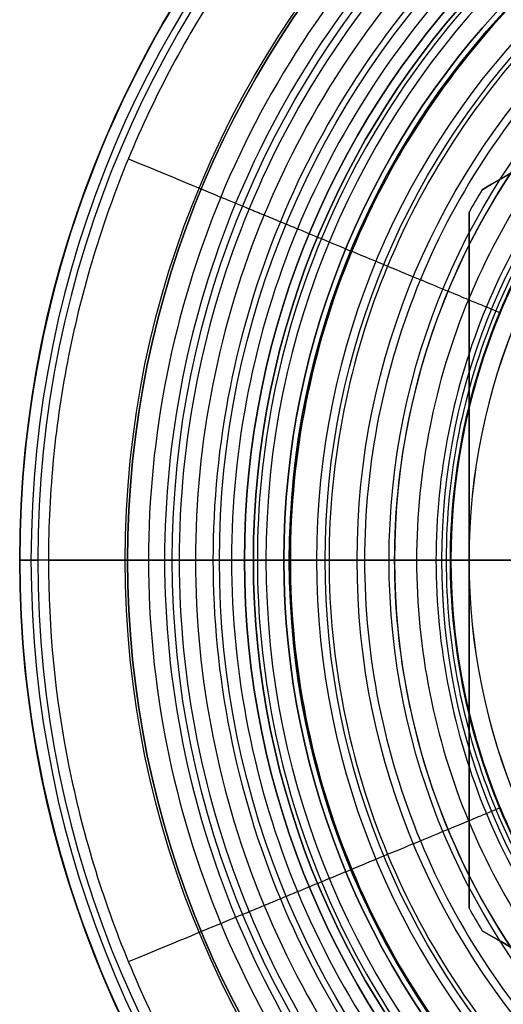
# Model space of a CAD drawing. Units: millimetres. Extents: x -30 to 237, y -182 to 182.
# Drawn here: x -30 to -17, y 140 to 167 of the extents above; entities that cross this region are included whole.
import ezdxf

# ---------------------------------------------------------------- set-up
doc = ezdxf.new("R2010")
doc.units = ezdxf.units.MM
doc.header["$MEASUREMENT"] = 0
doc.layers.add('Predefinito', color=18, linetype='Continuous', true_color=0x000000)

# ---------------------------------------------------------------- blocks, each defined once
blk = doc.blocks.new('10OR1036000')
at = {"layer": 'Predefinito', "color": 9, "true_color": 0xc0c0c0}
for centre, radius in [((0, 0, 0.89), 21.505), ((0, 0, 1.78), 20.615), ((0, 0), 20.615), ((0, 0, 0.89), 19.725)]:
    blk.add_circle(centre, radius, dxfattribs=at)
at = {"layer": 'Predefinito', "color": 9, "true_color": 0xc0c0c0, "extrusion": (0, 1, 0)}
blk.add_circle((-20.615, 0.89), 0.89, dxfattribs=at)
blk = doc.blocks.new('10MN04560YY')
at = {"layer": 'Predefinito', "color": 9, "true_color": 0xb0c4de}
for p, q in [((6, 0, 26.35), (22.65, 0, 26.35)), ((22.65, 0, 26.35), (22.65, 0, 31.5)), ((30, 0, 26.677), (30, 0, 31.5)), ((17.505, 0), (16.5, 0)), ((23.15, 0, 32), (29.5, 0, 32))]:
    blk.add_line(p, q, dxfattribs=at)
for centre, radius in [((0, 0, 29.088), 30), ((0, 0, 28.925), 22.65)]:
    blk.add_circle(centre, radius, dxfattribs=at)
for centre, radius, start, end in [((0, 0, 26.677), 30, 0, 180), ((0, 0, 31.5), 30, 0, 180), ((0, 0, 26.213), 29.686, 0, 180), ((0, 0, 32), 29.5, 0, 180), ((0, 0, 32), 23.15, 0, 180), ((0, 0, 31.5), 22.65, 0, 180), ((0, 0, 26.35), 22.65, 0, 180), ((0, 0, 20.836), 21.742, 0, 180), ((0, 0, 17.472), 19.573, 0, 180), ((0, 0, 11.482), 18.267, 0, 180), ((0, 0), 17.505, 0, 180), ((0, 0, 26.677), 30, 180, 0), ((0, 0, 31.5), 30, 180, 0), ((0, 0, 26.213), 29.686, 180, 0), ((0, 0, 32), 29.5, 180, 0), ((0, 0, 32), 23.15, 180, 0), ((0, 0, 31.5), 22.65, 180, 0), ((0, 0, 26.35), 22.65, 180, 0), ((0, 0, 20.836), 21.742, 180, 0), ((0, 0, 17.472), 19.573, 180, 0), ((0, 0, 11.482), 18.267, 180, 0), ((0, 0), 17.505, 180, 0)]:
    blk.add_arc(centre, radius, start, end, dxfattribs=at)
at = {"layer": 'Predefinito', "color": 9, "true_color": 0xb0c4de, "extrusion": (-2.03013e-05, 0, 1)}
for start, end in [(0, 180), (180, 0)]:
    blk.add_arc((0, 0, 0.499), 18.005, start, end, dxfattribs=at)
at = {"layer": 'Predefinito', "color": 9, "true_color": 0xb0c4de, "extrusion": (0, 1, 0)}
for centre, radius, start, end in [((-281.116, -0.271), 263.112, 0.16763, 2.56005), ((-36.368, 10.672), 18.12, 2.56, 22.0404), ((-29.493, 13.456), 10.702, 22.0404, 43.5975), ((-38.035, 5.322), 22.497, 43.5975, 68.2149), ((-29.5, 26.677), 0.5, 180, 248.2149)]:
    blk.add_arc(centre, radius, start, end, dxfattribs=at)
at = {"layer": 'Predefinito', "color": 9, "true_color": 0xb0c4de, "extrusion": (2.26805e-15, 1, -1.61716e-29)}
blk.add_arc((-23.15, 31.5), 0.5, 0, 90, dxfattribs=at)
at = {"layer": 'Predefinito', "color": 9, "true_color": 0xb0c4de, "extrusion": (-2.89017e-15, 1, 0)}
blk.add_arc((-29.5, 31.5), 0.5, 90, 180, dxfattribs=at)
at = {"layer": 'Predefinito', "color": 9, "true_color": 0xb0c4de, "extrusion": (-8.58457e-16, 1, -8.5783e-16)}
blk.add_arc((-17.506, 0.5), 0.5, 180.0419, 270.0419, dxfattribs=at)
blk = doc.blocks.new('10MN0452500')
at = {"layer": 'Predefinito'}
blk.add_blockref('10MN04560YY', (0, 0), dxfattribs=at)

msp = doc.modelspace()

# ---------------------------------------------------------------- linework, layer by layer
at = {"layer": 'Predefinito'}
for p, q in [((-0.365, 171.997, -32), (-17.135, 162.314, -32)), ((-17.135, 162.314, -28.382), (-17.135, 162.314, -35.618)), ((-17.5, 161.682, -35.618), (-17.5, 161.682, -28.382)), ((-17.5, 142.318, -32), (-17.5, 161.682, -32)), ((-17.5, 152, -27.941), (-17.5, 152, -36.059)), ((-15, 152, -36.5), (-17.5, 152, -36.059)), ((-15, 152, -27.5), (-17.5, 152, -27.941)), ((-17.5, 142.318, -28.382), (-17.5, 142.318, -35.618)), ((-17.135, 141.686, -35.618), (-17.135, 141.686, -28.382)), ((-17.135, 141.686, -32), (-0.365, 132.003, -32))]:
    msp.add_line(p, q, dxfattribs=at)
at = {"layer": 'Predefinito', "color": 250, "true_color": 0x333333}
for p, q in [((-27, 152), (-30, 152)), ((-30, 152), (-30, 152, 7.2)), ((-30, 152, 7.2), (-30, 152, 7.5)), ((-29.2, 152, 8), (-29.5, 152, 8)), ((-27, 152, 2), (-27, 152)), ((-27, 152, 2), (-23.5, 152, 2)), ((-23.5, 152, 2), (-23.5, 152)), ((-13.259, 152), (-23.5, 152)), ((-18.003, 152, 24.216), (-18.003, 152, 24.5)), ((-17.503, 152, 25), (-15.9, 152, 25))]:
    msp.add_line(p, q, dxfattribs=at)
at = {"layer": 'Predefinito', "color": 9, "true_color": 0xc0c0c0}
for p, q in [((-23.75, 152, -19), (-15, 152, -19)), ((-23.75, 152, -17), (-16.5, 152, -17)), ((-23.75, 152, -19), (-23.75, 152, -17)), ((-22.5, 152, -19), (-22.5, 152, -19.5)), ((-15, 152, -19), (-22.5, 152, -19)), ((-15, 152, -19.5), (-22.5, 152, -19.5)), ((-22.5, 152, -12), (-22.5, 152, -14)), ((-15, 152, -12), (-22.5, 152, -12)), ((-15, 152, -14), (-22.5, 152, -14))]:
    msp.add_line(p, q, dxfattribs=at)
at = {"layer": 'Predefinito', "color": 250, "true_color": 0x333333}
for centre, radius in [((0, 152, 3.6), 30), ((0, 152, 7.35), 30), ((0, 152, 1), 27), ((0, 152, 1), 23.5), ((0, 152, 24.351), 18.003)]:
    msp.add_circle(centre, radius, dxfattribs=at)
at = {"layer": 'Predefinito', "color": 9, "true_color": 0xc0c0c0}
for centre, radius in [((0, 152, 1.31), 27.065), ((0, 152, 2.62), 25.755), ((0, 152), 25.755), ((0, 152, 1.31), 24.445), ((0, 152, -18), 23.75), ((0, 152, -19.25), 22.5), ((0, 152, -13), 22.5)]:
    msp.add_circle(centre, radius, dxfattribs=at)
at = {"layer": 'Predefinito', "color": 9, "true_color": 0xc0c0c0, "extrusion": (-5.57444e-16, 1, 4.42374e-15)}
msp.add_circle((25.755, 1.31, 152), 1.31, dxfattribs=at)
at = {"layer": 'Predefinito', "color": 250, "true_color": 0x333333}
for centre, radius, start, end in [((0, 152), 30, 0, 180), ((0, 152, 7.2), 30, 89.9998, 270.0002), ((0, 152, 7.5), 30, 0, 180), ((0, 152, 8), 29.5, 0, 180), ((0, 152, 2), 27, 0, 180), ((0, 152), 27, 0, 180), ((0, 152, 2), 23.5, 0, 180), ((0, 152), 23.5, 0, 180), ((0, 152, 24.5), 18.003, 0, 180), ((0, 152, 25), 17.503, 0, 180), ((0, 152), 30, 180, 0), ((0, 152, 7.5), 30, 180, 0), ((0, 152, 8), 29.5, 180, 0), ((0, 152, 2), 27, 180, 0), ((0, 152), 27, 180, 0), ((0, 152, 2), 23.5, 180, 0), ((0, 152), 23.5, 180, 0), ((0, 152, 24.5), 18.003, 180, 0), ((0, 152, 25), 17.503, 180, 0)]:
    msp.add_arc(centre, radius, start, end, dxfattribs=at)
at = {"layer": 'Predefinito', "color": 9, "true_color": 0xc0c0c0}
for centre, radius in [((0, 152, -19), 23.75), ((0, 152, -17), 23.75), ((0, 152, -19), 22.5), ((0, 152, -19.5), 22.5), ((0, 152, -12), 22.5), ((0, 152, -14), 22.5)]:
    msp.add_arc(centre, radius, 90, 270, dxfattribs=at)
at = {"layer": 'Predefinito'}
for centre, start, end in [((0, 152, -28.382), 148.955, 151.045), ((0, 152, -35.618), 148.955, 151.045), ((0, 152, -32), 148.955, 151.045), ((0, 152, -28.382), 208.955, 211.045), ((0, 152, -35.618), 208.955, 211.045), ((0, 152, -32), 208.955, 211.045)]:
    msp.add_arc(centre, 20, start, end, dxfattribs=at)
at = {"layer": 'Predefinito', "color": 250, "true_color": 0x333333, "extrusion": (0.387619, 0.92182, 1.46778e-11)}
msp.add_arc((76.122, 24.2, 140.117), 0.8, 359.9696, 1.1778, dxfattribs=at)
at = {"layer": 'Predefinito', "color": 250, "true_color": 0x333333, "extrusion": (0.198005, 0.980201, 1.48831e-11)}
msp.add_arc((47.3, 24.2, 148.991), 0.8, 359.9696, 1.2537, dxfattribs=at)
at = {"layer": 'Predefinito', "color": 250, "true_color": 0x333333, "extrusion": (1.0869e-16, 1, 5.23548e-14)}
msp.add_arc((29.5, 7.5, 152), 0.5, 0, 90, dxfattribs=at)
at = {"layer": 'Predefinito', "color": 250, "true_color": 0x333333, "extrusion": (0.001121, 0.999999, -1.65425e-11)}
msp.add_arc((17.374, 24.2, 152), 0.8, 359.9696, 1.2971, dxfattribs=at)
at = {"layer": 'Predefinito', "color": 250, "true_color": 0x333333, "extrusion": (1.0869e-16, 1, -4.48862e-15)}
msp.add_arc((17.503, 24.5, 152), 0.5, 0, 90, dxfattribs=at)
at = {"layer": 'Predefinito', "color": 250, "true_color": 0x333333, "extrusion": (-0.196706, 0.980462, -6.48363e-11)}
msp.add_arc((-12.696, 24.2, 149.03), 0.8, 359.9696, 1.2682, dxfattribs=at)
at = {"layer": 'Predefinito', "color": 250, "true_color": 0x333333, "extrusion": (-0.38572, 0.922616, -1.39448e-11)}
msp.add_arc((-41.426, 24.2, 140.238), 0.8, 359.9696, 1.1276, dxfattribs=at)
at = {"layer": 'Predefinito', "color": 250, "true_color": 0x333333, "extrusion": (2.44581e-08, -2.22652e-12, 1)}
msp.add_open_spline([(29.2, 152, 8), (29.199, 153.913, 8), (28.917, 156.789, 8), (27.976, 160.529, 8), (27.01, 163.215, 8), (25.792, 165.79, 8), (23.806, 169.098, 8), (20.788, 172.773, 8), (16.302, 176.452, 8), (11.269, 179.141, 8), (5.72, 180.826, 8), (0.984, 181.294, 8), (-2.87, 181.106, 8), (-6.641, 180.547, 8), (-10.349, 179.421, 8), (-13.794, 177.79, 8), (-17.106, 175.801, 8), (-20.775, 172.786, 8), (-24.457, 168.294, 8), (-26.691, 164.111, 8), (-27.993, 160.475, 8), (-28.685, 157.7, 8), (-29.105, 154.883, 8), (-29.2, 152.963, 8), (-29.2, 152.005, 8)], degree=3, knots=[-0.18315737, -0.18315737, -0.18315737, -0.18315737, -0.1774337, -0.17457187, -0.17171003, -0.1688482, -0.16598636, -0.1602627, -0.15453903, -0.14881536, -0.14309169, -0.13736802, -0.13450619, -0.13164436, -0.12592069, -0.12305886, -0.12019702, -0.11447335, -0.10874969, -0.10302602, -0.10016418, -0.09730235, -0.09444052, -0.09157868, -0.09157868, -0.09157868, -0.09157868], dxfattribs=at)
at = {"layer": 'Predefinito', "color": 250, "true_color": 0x333333}
for points in [[(0, 125.582, 8), (-3.458, 125.582, 8), (-10.373, 126.958, 8), (-19.166, 132.834, 8), (-25.042, 141.627, 8), (-27.106, 152, 8), (-25.042, 162.373, 8), (-19.167, 171.166, 8), (-10.373, 177.042, 8), (0, 179.105, 8), (10.372, 177.042, 8), (19.166, 171.166, 8), (25.042, 162.373, 8), (27.105, 152, 8), (25.042, 141.627, 8), (19.166, 132.834, 8), (10.373, 126.958, 8), (3.458, 125.582, 8), (0, 125.582, 8)], [(0, 126.03, 8), (-3.399, 126.03, 8), (-10.197, 127.382, 8), (-18.842, 133.158, 8), (-24.618, 141.803, 8), (-26.646, 152, 8), (-24.618, 162.197, 8), (-18.842, 170.842, 8), (-10.197, 176.618, 8), (0, 178.646, 8), (10.197, 176.618, 8), (18.841, 170.842, 8), (24.618, 162.197, 8), (26.646, 152, 8), (24.618, 141.803, 8), (18.842, 133.158, 8), (10.197, 127.382, 8), (3.399, 126.03, 8), (0, 126.03, 8)], [(0, 126.436, 8.001), (-3.346, 126.436, 8.001), (-10.038, 127.767, 8.001), (-18.547, 133.453, 8.001), (-24.233, 141.962, 8.001), (-26.23, 152, 8.001), (-24.233, 162.037, 8.001), (-18.547, 170.547, 8.001), (-10.038, 176.233, 8.001), (0, 178.23, 8.001), (10.037, 176.233, 8.001), (18.547, 170.547, 8.001), (24.233, 162.038, 8.001), (26.229, 152, 8.001), (24.233, 141.963, 8.001), (18.547, 133.453, 8.001), (10.038, 127.767, 8.001), (3.346, 126.436, 8.001), (0, 126.436, 8.001)], [(0, 126.887, 8.01), (-3.287, 126.887, 8.01), (-9.86, 128.195, 8.01), (-18.22, 133.78, 8.01), (-23.805, 142.139, 8.01), (-25.767, 152, 8.01), (-23.805, 161.86, 8.01), (-18.22, 170.219, 8.01), (-9.861, 175.805, 8.01), (0, 177.766, 8.01), (9.86, 175.805, 8.01), (18.219, 170.22, 8.01), (23.805, 161.861, 8.01), (25.766, 152, 8.01), (23.805, 142.14, 8.01), (18.22, 133.781, 8.01), (9.86, 128.195, 8.01), (3.287, 126.887, 8.01), (0, 126.887, 8.01)], [(0, 127.376, 8.034), (-3.223, 127.376, 8.034), (-9.669, 128.658, 8.034), (-17.865, 134.135, 8.034), (-23.342, 142.331, 8.034), (-25.266, 152, 8.034), (-23.342, 161.669, 8.034), (-17.866, 169.865, 8.034), (-9.669, 175.342, 8.034), (0, 177.265, 8.034), (9.668, 175.342, 8.034), (17.865, 169.865, 8.034), (23.342, 161.669, 8.034), (25.265, 152, 8.034), (23.342, 142.331, 8.034), (17.865, 134.135, 8.034), (9.669, 128.658, 8.034), (3.223, 127.376, 8.034), (0, 127.376, 8.034)], [(0, 127.892, 8.078), (-3.155, 127.892, 8.078), (-9.466, 129.147, 8.078), (-17.491, 134.509, 8.078), (-22.853, 142.534, 8.078), (-24.735, 152, 8.078), (-22.853, 161.466, 8.078), (-17.491, 169.49, 8.078), (-9.466, 174.852, 8.078), (0, 176.735, 8.078), (9.465, 174.853, 8.078), (17.49, 169.491, 8.078), (22.852, 161.466, 8.078), (24.735, 152, 8.078), (22.852, 142.534, 8.078), (17.49, 134.51, 8.078), (9.466, 129.148, 8.078), (3.155, 127.892, 8.078), (0, 127.892, 8.078)], [(0, 128.611, 8.183), (-3.061, 128.611, 8.183), (-9.184, 129.828, 8.183), (-16.969, 135.031, 8.183), (-22.172, 142.816, 8.183), (-23.998, 152, 8.183), (-22.172, 161.184, 8.183), (-16.97, 168.969, 8.183), (-9.184, 174.171, 8.183), (0, 175.998, 8.183), (9.183, 174.172, 8.183), (16.969, 168.969, 8.183), (22.171, 161.184, 8.183), (23.998, 152, 8.183), (22.171, 142.816, 8.183), (16.969, 135.031, 8.183), (9.184, 129.829, 8.183), (3.061, 128.611, 8.183), (0, 128.611, 8.183)], [(0, 129.528, 8.411), (-2.941, 129.528, 8.411), (-8.824, 130.698, 8.411), (-16.304, 135.696, 8.411), (-21.302, 143.176, 8.411), (-23.057, 152, 8.411), (-21.302, 160.823, 8.411), (-16.304, 168.304, 8.411), (-8.824, 173.302, 8.411), (0, 175.057, 8.411), (8.823, 173.302, 8.411), (16.304, 168.304, 8.411), (21.302, 160.824, 8.411), (23.057, 152, 8.411), (21.302, 143.177, 8.411), (16.304, 135.696, 8.411), (8.824, 130.698, 8.411), (2.941, 129.528, 8.411), (0, 129.528, 8.411)], [(0, 130.604, 8.868), (-2.8, 130.604, 8.868), (-8.401, 131.718, 8.868), (-15.523, 136.477, 8.868), (-20.282, 143.599, 8.868), (-21.953, 152, 8.868), (-20.282, 160.401, 8.868), (-15.523, 167.523, 8.868), (-8.401, 172.281, 8.868), (0, 173.953, 8.868), (8.401, 172.282, 8.868), (15.523, 167.523, 8.868), (20.281, 160.401, 8.868), (21.952, 152, 8.868), (20.281, 143.599, 8.868), (15.523, 136.477, 8.868), (8.401, 131.719, 8.868), (2.8, 130.604, 8.868), (0, 130.604, 8.868)], [(0, 131.591, 9.578), (-2.671, 131.591, 9.578), (-8.013, 132.654, 9.578), (-14.807, 137.193, 9.578), (-19.346, 143.986, 9.578), (-20.94, 152, 9.578), (-19.346, 160.013, 9.578), (-14.807, 166.807, 9.578), (-8.014, 171.346, 9.578), (0, 172.94, 9.578), (8.013, 171.346, 9.578), (14.807, 166.807, 9.578), (19.346, 160.014, 9.578), (20.94, 152, 9.578), (19.346, 143.987, 9.578), (14.807, 137.193, 9.578), (8.013, 132.654, 9.578), (2.671, 131.591, 9.578), (0, 131.591, 9.578)], [(0, 132.42, 10.598), (-2.563, 132.42, 10.598), (-7.688, 133.439, 10.598), (-14.206, 137.794, 10.598), (-18.561, 144.312, 10.598), (-20.09, 152, 10.598), (-18.561, 159.688, 10.598), (-14.206, 166.206, 10.598), (-7.688, 170.561, 10.598), (0, 172.09, 10.598), (7.688, 170.561, 10.598), (14.205, 166.206, 10.598), (18.56, 159.688, 10.598), (20.09, 152, 10.598), (18.561, 144.312, 10.598), (14.206, 137.794, 10.598), (7.688, 133.439, 10.598), (2.563, 132.42, 10.598), (0, 132.42, 10.598)], [(0, 133.04, 11.957), (-2.481, 133.04, 11.957), (-7.444, 134.028, 11.957), (-13.755, 138.244, 11.957), (-17.972, 144.555, 11.957), (-19.453, 152, 11.957), (-17.973, 159.444, 11.957), (-13.756, 165.755, 11.957), (-7.445, 169.972, 11.957), (0, 171.453, 11.957), (7.444, 169.972, 11.957), (13.755, 165.756, 11.957), (17.972, 159.445, 11.957), (19.453, 152, 11.957), (17.972, 144.556, 11.957), (13.755, 138.245, 11.957), (7.444, 134.028, 11.957), (2.481, 133.041, 11.957), (0, 133.04, 11.957)], [(0, 133.579, 14.174), (-2.411, 133.579, 14.174), (-7.233, 134.538, 14.174), (-13.365, 138.635, 14.174), (-17.462, 144.767, 14.174), (-18.901, 152, 14.174), (-17.462, 159.233, 14.174), (-13.365, 165.365, 14.174), (-7.233, 169.462, 14.174), (0, 170.901, 14.174), (7.233, 169.462, 14.174), (13.364, 165.365, 14.174), (17.462, 159.233, 14.174), (18.9, 152, 14.174), (17.462, 144.767, 14.174), (13.365, 138.635, 14.174), (7.233, 134.538, 14.174), (2.411, 133.579, 14.174), (0, 133.579, 14.174)], [(0, 133.862, 16.651), (-2.374, 133.862, 16.651), (-7.122, 134.807, 16.651), (-13.159, 138.841, 16.651), (-17.193, 144.878, 16.651), (-18.61, 152, 16.651), (-17.193, 159.121, 16.651), (-13.159, 165.159, 16.651), (-7.122, 169.193, 16.651), (0, 170.61, 16.651), (7.121, 169.193, 16.651), (13.159, 165.159, 16.651), (17.193, 159.122, 16.651), (18.61, 152, 16.651), (17.193, 144.879, 16.651), (13.159, 138.841, 16.651), (7.122, 134.807, 16.651), (2.374, 133.862, 16.651), (0, 133.862, 16.651)], [(0, 133.973, 19.169), (-2.359, 133.973, 19.169), (-7.078, 134.912, 19.169), (-13.079, 138.921, 19.169), (-17.088, 144.922, 19.169), (-18.496, 152, 19.169), (-17.089, 159.078, 19.169), (-13.079, 165.079, 19.169), (-7.079, 169.088, 19.169), (0, 170.496, 19.169), (7.078, 169.088, 19.169), (13.079, 165.079, 19.169), (17.088, 159.078, 19.169), (18.496, 152, 19.169), (17.088, 144.922, 19.169), (13.079, 138.921, 19.169), (7.078, 134.912, 19.169), (2.359, 133.973, 19.169), (0, 133.973, 19.169)], [(0, 133.991, 20.665), (-2.357, 133.991, 20.665), (-7.071, 134.929, 20.665), (-13.066, 138.934, 20.665), (-17.071, 144.929, 20.665), (-18.478, 152, 20.665), (-17.072, 159.071, 20.665), (-13.066, 165.066, 20.665), (-7.072, 169.071, 20.665), (0, 170.478, 20.665), (7.071, 169.071, 20.665), (13.066, 165.066, 20.665), (17.071, 159.071, 20.665), (18.478, 152, 20.665), (17.071, 144.929, 20.665), (13.066, 138.934, 20.665), (7.071, 134.929, 20.665), (2.357, 133.991, 20.665), (0, 133.991, 20.665)], [(0, 133.993, 21.775), (-2.357, 133.993, 21.775), (-7.07, 134.931, 21.775), (-13.064, 138.936, 21.775), (-17.069, 144.93, 21.775), (-18.476, 152, 21.775), (-17.069, 159.07, 21.775), (-13.064, 165.064, 21.775), (-7.071, 169.069, 21.775), (0, 170.476, 21.775), (7.07, 169.069, 21.775), (13.064, 165.064, 21.775), (17.069, 159.07, 21.775), (18.475, 152, 21.775), (17.069, 144.93, 21.775), (13.064, 138.936, 21.775), (7.07, 134.931, 21.775), (2.357, 133.993, 21.775), (0, 133.993, 21.775)], [(0, 133.994, 22.552), (-2.357, 133.994, 22.552), (-7.07, 134.932, 22.552), (-13.064, 138.936, 22.552), (-17.069, 144.93, 22.552), (-18.475, 152, 22.552), (-17.069, 159.07, 22.552), (-13.064, 165.063, 22.552), (-7.07, 169.068, 22.552), (0, 170.475, 22.552), (7.07, 169.068, 22.552), (13.063, 165.064, 22.552), (17.068, 159.07, 22.552), (18.475, 152, 22.552), (17.068, 144.93, 22.552), (13.064, 138.937, 22.552), (7.07, 134.932, 22.552), (2.357, 133.994, 22.552), (0, 133.994, 22.552)]]:
    msp.add_open_spline(points, degree=3, dxfattribs=at)
for points, knots in [([(-20.648, 172.647, 8), (-19.443, 171.443, 8), (-18.676, 170.676, 8), (-18.373, 170.372, 8), (-18.081, 170.081, 8), (-17.762, 169.762, 8.008), (-17.416, 169.415, 8.03), (-17.009, 169.008, 8.078), (-16.498, 168.498, 8.181), (-15.845, 167.845, 8.403), (-15.119, 167.118, 8.825), (-14.413, 166.413, 9.526), (-13.819, 165.819, 10.537), (-13.336, 165.336, 12.065), (-12.996, 164.995, 14.131), (-12.805, 164.805, 16.645), (-12.745, 164.745, 18.88), (-12.734, 164.733, 20.585), (-12.733, 164.733, 21.7), (-12.732, 164.732, 22.805), (-12.731, 164.731, 23.584), (-12.731, 164.73, 24.201)], [0.150153, 0.150153, 0.150153, 0.150153, 1.574348, 2.361522, 3.148696, 3.93587, 4.723044, 5.510218, 6.559784, 7.87174, 9.446089, 11.020437, 12.594785, 14.169133, 16.268264, 18.367394, 20.466525, 21.778482, 22.828047, 23.615221, 25.189569, 25.189569, 25.189569, 25.189569]), ([(-0.015, 133.997, 24.201), (-2.366, 133.999, 24.201), (-7.073, 134.937, 24.201), (-13.062, 138.938, 24.201), (-17.066, 144.931, 24.201), (-18.472, 152, 24.201), (-17.066, 159.069, 24.201), (-13.062, 165.062, 24.201), (-7.069, 169.066, 24.201), (-2.357, 170.003, 24.201), (0, 170.003, 24.201), (0, 170.003, 24.201)], [-0.08503766, -0.08503766, -0.08503766, -0.08503766, -0.07796537, -0.07087814, -0.06379091, -0.05670368, -0.04961645, -0.04252922, -0.03544199, -0.02835476, -0.02835443, -0.02835443, -0.02835443, -0.02835443]), ([(-17.889, 154.035, 24.218), (-17.698, 155.703, 24.218), (-17.275, 157.345, 24.218), (-15.728, 161.073, 24.217), (-14.393, 163.069, 24.216), (-11.059, 166.401, 24.213), (-9.062, 167.734, 24.21), (-4.707, 169.536, 24.21), (-2.357, 170.003, 24.214), (0, 170.003, 24.201)], [0.03058902, 0.03058902, 0.03058902, 0.03058902, 0.0356524, 0.0356524, 0.04275762, 0.04275762, 0.04986259, 0.04986259, 0.0569678, 0.0569678, 0.0569678, 0.0569678]), ([(-3.786, 134.401, 24.209), (-4.766, 134.611, 24.209), (-6.874, 135.25, 24.209), (-9.896, 136.819, 24.209), (-12.69, 139.063, 24.209), (-15.001, 141.828, 24.209), (-16.724, 145.02, 24.209), (-17.766, 148.426, 24.209), (-18.123, 152.028, 24.209), (-17.763, 155.584, 24.209), (-16.707, 159.024, 24.209), (-14.984, 162.191, 24.209), (-12.697, 164.931, 24.209), (-9.873, 167.196, 24.209), (-6.705, 168.836, 24.209), (-4.104, 169.582, 24.209), (-2.637, 169.812, 24.209), (-2.345, 169.85, 24.209)], [4.166179, 4.166179, 4.166179, 4.166179, 7.192929, 10.789393, 14.385858, 17.982322, 21.578787, 25.175251, 28.771715, 32.36818, 35.964644, 39.561109, 43.157573, 46.754037, 50.350502, 53.946966, 54.836734, 54.836734, 54.836734, 54.836734]), ([(-26.978, 163.174, 8), (-25.403, 162.522, 8), (-24.401, 162.107, 8), (-24.005, 161.943, 8), (-23.624, 161.785, 8), (-23.207, 161.612, 8.008), (-22.754, 161.425, 8.03), (-22.223, 161.205, 8.078), (-21.556, 160.929, 8.181), (-20.703, 160.575, 8.403), (-19.753, 160.182, 8.825), (-18.831, 159.8, 9.526), (-18.055, 159.479, 10.537), (-17.424, 159.217, 12.065), (-16.98, 159.033, 14.131), (-16.731, 158.93, 16.645), (-16.652, 158.897, 18.88), (-16.637, 158.891, 20.585), (-16.636, 158.891, 21.7), (-16.635, 158.89, 22.805), (-16.634, 158.89, 23.584), (-16.633, 158.889, 24.201)], [0.150114, 0.150114, 0.150114, 0.150114, 1.574348, 2.361522, 3.148696, 3.93587, 4.723044, 5.510218, 6.559784, 7.87174, 9.446089, 11.020437, 12.594785, 14.169133, 16.268264, 18.367394, 20.466525, 21.778482, 22.828047, 23.615221, 25.189569, 25.189569, 25.189569, 25.189569]), ([(-17.731, 148.882, 24.218), (-17.912, 149.916, 24.218), (-18.063, 151.649, 24.218), (-17.965, 153.367, 24.218), (-17.889, 154.035, 24.218)], [25.608361, 25.608361, 25.608361, 25.608361, 28.771715, 30.80571, 30.80571, 30.80571, 30.80571]), ([(-29.201, 152, 8), (-27.497, 152, 8), (-26.412, 152, 8), (-25.983, 152, 8), (-25.571, 152, 8), (-25.119, 152, 8.008), (-24.629, 152, 8.03), (-24.054, 152, 8.078), (-23.332, 152, 8.181), (-22.408, 152, 8.403), (-21.381, 152, 8.825), (-20.383, 152, 9.526), (-19.543, 152, 10.537), (-18.86, 152, 12.065), (-18.379, 152, 14.131), (-18.109, 152, 16.645), (-18.024, 152, 18.88), (-18.008, 152, 20.585), (-18.007, 152, 21.7), (-18.006, 152, 22.805), (-18.005, 152, 23.584), (-18.004, 152, 24.201)], [0.149848, 0.149848, 0.149848, 0.149848, 1.574348, 2.361522, 3.148696, 3.93587, 4.723044, 5.510218, 6.559784, 7.87174, 9.446089, 11.020437, 12.594785, 14.169133, 16.268264, 18.367394, 20.466525, 21.778482, 22.828047, 23.615221, 25.189569, 25.189569, 25.189569, 25.189569]), ([(-0.015, 133.997, 24.201), (-2.372, 133.999, 24.214), (-4.723, 134.468, 24.208), (-9.075, 136.274, 24.212), (-11.072, 137.609, 24.213), (-14.403, 140.943, 24.216), (-15.736, 142.941, 24.217), (-17.137, 146.328, 24.218), (-17.504, 147.593, 24.218), (-17.731, 148.882, 24.218)], [0.00012896, 0.00012896, 0.00012896, 0.00012896, 0.00723154, 0.00723154, 0.01433671, 0.01433671, 0.02144196, 0.02144196, 0.02538953, 0.02538953, 0.02538953, 0.02538953]), ([(-26.977, 140.825, 8), (-25.403, 141.477, 8), (-24.401, 141.893, 8), (-24.005, 142.057, 8), (-23.624, 142.214, 8), (-23.207, 142.387, 8.008), (-22.754, 142.575, 8.03), (-22.223, 142.795, 8.078), (-21.556, 143.071, 8.181), (-20.702, 143.425, 8.403), (-19.753, 143.818, 8.825), (-18.831, 144.2, 9.526), (-18.055, 144.521, 10.537), (-17.424, 144.783, 12.065), (-16.98, 144.967, 14.131), (-16.73, 145.07, 16.645), (-16.652, 145.102, 18.88), (-16.637, 145.109, 20.585), (-16.636, 145.109, 21.7), (-16.635, 145.109, 22.805), (-16.634, 145.11, 23.584), (-16.633, 145.11, 24.201)], [0.15016, 0.15016, 0.15016, 0.15016, 1.574348, 2.361522, 3.148696, 3.93587, 4.723044, 5.510218, 6.559784, 7.87174, 9.446089, 11.020437, 12.594785, 14.169133, 16.268264, 18.367394, 20.466525, 21.778482, 22.828047, 23.615221, 25.189569, 25.189569, 25.189569, 25.189569])]:
    msp.add_open_spline(points, degree=3, knots=knots, dxfattribs=at)
at = {"layer": 'Predefinito', "extrusion": (0.5, -0.866025, 6.05359e-15)}
msp.add_open_spline([(-0.365, 171.997, -28.382), (-3.16, 170.383, -28.106), (-8.75, 167.155, -27.776), (-14.34, 163.928, -28.106), (-17.135, 162.314, -28.382)], degree=3, dxfattribs=at)
at = {"layer": 'Predefinito', "extrusion": (-0.5, 0.866025, -7.26431e-15)}
msp.add_open_spline([(-17.135, 162.314, -35.618), (-14.34, 163.928, -35.894), (-8.75, 167.155, -36.224), (-3.16, 170.383, -35.894), (-0.365, 171.997, -35.618)], degree=3, dxfattribs=at)
at = {"layer": 'Predefinito', "extrusion": (1, 3.66923e-16, -7.87295e-18)}
msp.add_open_spline([(-17.5, 161.682, -28.382), (-17.5, 158.46, -28.107), (-17.5, 152.013, -27.775), (-17.5, 145.543, -28.106), (-17.5, 142.318, -28.382)], degree=3, dxfattribs=at)
at = {"layer": 'Predefinito', "extrusion": (-1, 0, 0)}
msp.add_open_spline([(-17.5, 142.318, -35.618), (-17.5, 145.543, -35.894), (-17.5, 152.013, -36.225), (-17.5, 158.46, -35.893), (-17.5, 161.682, -35.618)], degree=3, dxfattribs=at)
at = {"layer": 'Predefinito', "color": 250, "true_color": 0x333333, "extrusion": (4.89071e-08, -4.89159e-08, 1)}
msp.add_open_spline([(-29.2, 152.005, 8), (-29.201, 150.09, 8), (-28.827, 146.273, 8), (-27.139, 140.727, 8), (-24.9, 136.537, 8), (-22.6, 133.435, 8), (-20.683, 131.323, 8), (-18.574, 129.407, 8), (-15.474, 127.107, 8), (-11.281, 124.865, 8), (-5.74, 123.176, 8), (-1.915, 122.8, 8), (-0.001, 122.8, 8), (0, 122.8, 8)], degree=3, knots=[-0.09157868, -0.09157868, -0.09157868, -0.09157868, -0.08585502, -0.08013135, -0.07440768, -0.07154585, -0.06868401, -0.06582218, -0.06296034, -0.05723668, -0.05151301, -0.04578934, -0.04578657, -0.04578657, -0.04578657, -0.04578657], dxfattribs=at)
at = {"layer": 'Predefinito', "extrusion": (-0.5, -0.866025, -4.84287e-15)}
msp.add_open_spline([(-17.135, 141.686, -28.382), (-14.34, 140.072, -28.106), (-8.75, 136.845, -27.776), (-3.16, 133.617, -28.106), (-0.365, 132.003, -28.382)], degree=3, dxfattribs=at)
at = {"layer": 'Predefinito', "extrusion": (0.5, 0.866025, -6.05359e-15)}
msp.add_open_spline([(-0.365, 132.003, -35.618), (-3.16, 133.617, -35.894), (-8.75, 136.845, -36.224), (-14.34, 140.072, -35.894), (-17.135, 141.686, -35.618)], degree=3, dxfattribs=at)

# ---------------------------------------------------------------- block references
at = {"layer": 'Predefinito'}
for name, p, rotation in [('10MN0452500', (0, 152, 28.1), 179.9999999999996), ('10OR1036000', (0, 152, 55.95), 179.9999999999997)]:
    msp.add_blockref(name, p, dxfattribs=dict(at, rotation=rotation))

doc.saveas('drawing.dxf')
